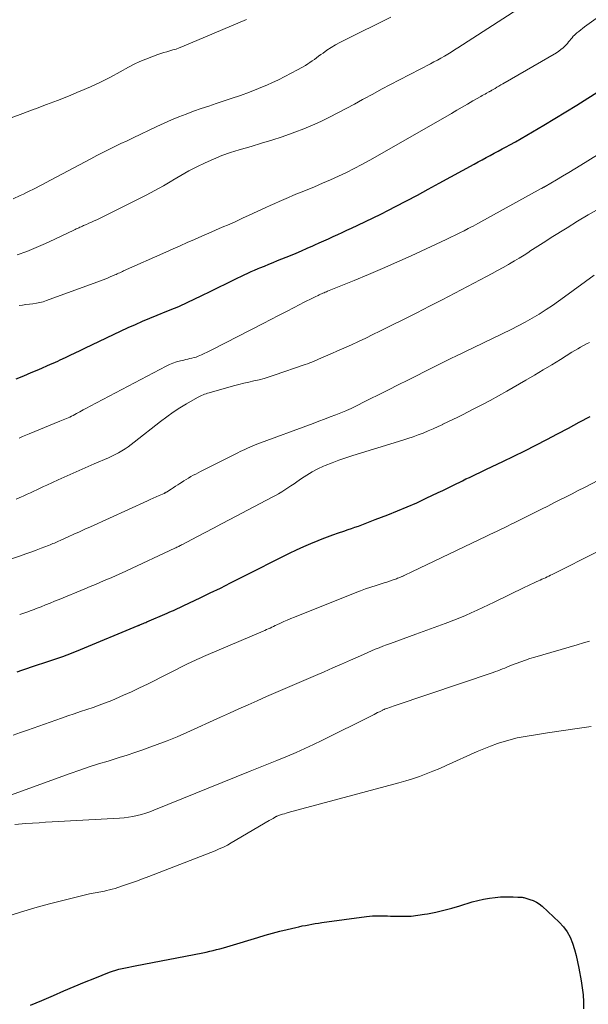
# Model space of a CAD drawing. Units: feet. Extents: x 2040000 to 2045012, y 540000 to 545009.
# Drawn here: x 2041871 to 2041957, y 540860 to 541008 of the extents above; entities that cross this region are included whole.
import ezdxf

# ---------------------------------------------------------------- set-up
doc = ezdxf.new("R2010")
doc.units = ezdxf.units.FT
doc.header["$LTSCALE"] = 100
doc.header["$MEASUREMENT"] = 0
doc.layers.add('CONTOUR INDEX', color=32, linetype='Continuous', lineweight=25)
doc.layers.add('CONTOUR INTERMEDIATE', color=40, linetype='Continuous', lineweight=15)

msp = doc.modelspace()

# ---------------------------------------------------------------- linework, layer by layer
at = {"layer": 'CONTOUR INDEX', "flags": 128}
for points, elevation in [([(2041870.69, 540954.31), (2041871.82, 540954.78), (2041872.95, 540955.26), (2041874.07, 540955.74), (2041875.86, 540956.51), (2041876.22, 540956.67), (2041876.59, 540956.83), (2041876.95, 540957), (2041877.31, 540957.17), (2041878.07, 540957.53), (2041878.8, 540957.89), (2041879.54, 540958.24), (2041880.28, 540958.59), (2041881.02, 540958.94), (2041887.53, 540962.02), (2041888.62, 540962.52), (2041889.7, 540963), (2041890.8, 540963.47), (2041891.9, 540963.92), (2041893.35, 540964.49), (2041893.73, 540964.64), (2041894.12, 540964.8), (2041894.5, 540964.95), (2041894.88, 540965.11), (2041895.26, 540965.27), (2041895.64, 540965.43), (2041896.02, 540965.6), (2041896.39, 540965.78), (2041898.62, 540966.88), (2041899.85, 540967.48), (2041901.08, 540968.08), (2041902.32, 540968.68), (2041903.55, 540969.28), (2041904.99, 540969.97), (2041905.51, 540970.22), (2041906.03, 540970.45), (2041906.55, 540970.68), (2041907.08, 540970.9), (2041907.35, 540971.01), (2041908.02, 540971.28), (2041908.68, 540971.55), (2041909.35, 540971.83), (2041910.01, 540972.1), (2041911.94, 540972.88), (2041912.79, 540973.23), (2041913.63, 540973.59), (2041914.47, 540973.96), (2041915.31, 540974.33), (2041915.59, 540974.46), (2041916.28, 540974.77), (2041916.97, 540975.09), (2041917.67, 540975.4), (2041918.36, 540975.72), (2041919.06, 540976.03), (2041919.75, 540976.35), (2041920.44, 540976.67), (2041921.14, 540976.99), (2041922.08, 540977.43), (2041923.24, 540977.98), (2041924.39, 540978.53), (2041925.54, 540979.11), (2041926.68, 540979.69), (2041927.73, 540980.23), (2041929.39, 540981.09), (2041931.05, 540981.97), (2041932.69, 540982.85), (2041934.34, 540983.75), (2041939.6, 540986.64), (2041940.2, 540986.97), (2041940.81, 540987.29), (2041941.41, 540987.62), (2041942.01, 540987.94), (2041942.62, 540988.26), (2041943.22, 540988.58), (2041943.82, 540988.91), (2041944.42, 540989.23), (2041944.95, 540989.52), (2041945.8, 540989.99), (2041946.66, 540990.47), (2041947.51, 540990.96), (2041948.36, 540991.46), (2041950.07, 540992.47), (2041951.74, 540993.47), (2041953.4, 540994.48), (2041955.05, 540995.5), (2041956.69, 540996.53), (2041959.39, 540998.26)], 920), ([(2041870.82, 540910.25), (2041871.54, 540910.51), (2041872.27, 540910.76), (2041873, 540911.01), (2041873.73, 540911.24), (2041874.98, 540911.64), (2041876.33, 540912.08), (2041877.68, 540912.55), (2041879.01, 540913.06), (2041880.33, 540913.59), (2041889.04, 540917.22), (2041889.06, 540917.22), (2041889.08, 540917.23), (2041889.1, 540917.24), (2041889.12, 540917.25), (2041889.2, 540917.28), (2041889.22, 540917.29), (2041889.24, 540917.3), (2041889.27, 540917.31), (2041889.29, 540917.32), (2041889.61, 540917.46), (2041889.79, 540917.54), (2041889.97, 540917.62), (2041890.16, 540917.69), (2041890.34, 540917.77), (2041893.4, 540919.09), (2041893.71, 540919.22), (2041894.03, 540919.36), (2041894.34, 540919.49), (2041894.66, 540919.63), (2041894.97, 540919.77), (2041895.28, 540919.91), (2041895.59, 540920.06), (2041895.9, 540920.2), (2041898.35, 540921.37), (2041899.88, 540922.11), (2041901.4, 540922.85), (2041902.92, 540923.61), (2041904.44, 540924.37), (2041911.81, 540928.08), (2041912.87, 540928.6), (2041913.95, 540929.09), (2041915.03, 540929.56), (2041916.13, 540930.01), (2041916.71, 540930.24), (2041917.52, 540930.55), (2041918.34, 540930.86), (2041919.17, 540931.15), (2041920, 540931.43), (2041920.63, 540931.65), (2041921.14, 540931.82), (2041921.65, 540932), (2041922.16, 540932.18), (2041922.67, 540932.37), (2041923.17, 540932.56), (2041923.68, 540932.76), (2041924.19, 540932.95), (2041924.69, 540933.14), (2041926.61, 540933.88), (2041928.07, 540934.46), (2041929.52, 540935.06), (2041930.95, 540935.69), (2041932.37, 540936.35), (2041934.17, 540937.2), (2041934.87, 540937.54), (2041935.57, 540937.88), (2041936.27, 540938.22), (2041936.96, 540938.56), (2041937.32, 540938.75), (2041937.84, 540939), (2041938.35, 540939.26), (2041938.87, 540939.5), (2041939.39, 540939.75), (2041939.9, 540940), (2041940.42, 540940.24), (2041940.94, 540940.49), (2041941.46, 540940.73), (2041943.88, 540941.89), (2041945.55, 540942.7), (2041947.21, 540943.51), (2041948.86, 540944.35), (2041950.5, 540945.19), (2041952.14, 540946.04), (2041953.78, 540946.91), (2041955.41, 540947.78), (2041957.03, 540948.67)], 940), ([(2041872.82, 540860.09), (2041874.55, 540860.81), (2041876.28, 540861.57), (2041877.83, 540862.24), (2041879.38, 540862.9), (2041880.94, 540863.54), (2041882.5, 540864.17), (2041884.7, 540865.04), (2041885.18, 540865.21), (2041885.65, 540865.37), (2041886.14, 540865.5), (2041886.63, 540865.62), (2041887.12, 540865.72), (2041887.61, 540865.82), (2041888.1, 540865.92), (2041888.6, 540866.02), (2041898.75, 540867.97), (2041899.27, 540868.08), (2041899.79, 540868.2), (2041900.31, 540868.32), (2041900.82, 540868.46), (2041901.34, 540868.6), (2041901.85, 540868.74), (2041902.36, 540868.89), (2041902.88, 540869.04), (2041907.04, 540870.3), (2041908.14, 540870.62), (2041909.25, 540870.92), (2041910.36, 540871.21), (2041911.47, 540871.49), (2041912.73, 540871.79), (2041913.22, 540871.9), (2041913.71, 540872.01), (2041914.2, 540872.11), (2041914.69, 540872.21), (2041915.18, 540872.3), (2041915.68, 540872.39), (2041916.17, 540872.46), (2041916.67, 540872.53), (2041923.41, 540873.44), (2041923.86, 540873.49), (2041924.3, 540873.53), (2041924.75, 540873.55), (2041925.2, 540873.55), (2041925.65, 540873.55), (2041926.1, 540873.54), (2041926.55, 540873.53), (2041927, 540873.51), (2041928.11, 540873.47), (2041929.12, 540873.47), (2041930.12, 540873.51), (2041931.11, 540873.62), (2041932.1, 540873.77), (2041932.58, 540873.86), (2041933.8, 540874.11), (2041935.02, 540874.39), (2041936.22, 540874.71), (2041937.42, 540875.06), (2041939.3, 540875.64), (2041940.15, 540875.87), (2041941.01, 540876.07), (2041941.88, 540876.21), (2041942.75, 540876.31), (2041943.55, 540876.38), (2041944.03, 540876.41), (2041944.51, 540876.42), (2041944.99, 540876.42), (2041945.47, 540876.41), (2041946.18, 540876.37), (2041946.31, 540876.37), (2041946.43, 540876.36), (2041946.56, 540876.35), (2041946.69, 540876.34), (2041946.82, 540876.33), (2041946.94, 540876.31), (2041947.07, 540876.28), (2041947.19, 540876.25), (2041947.98, 540876.02), (2041948.48, 540875.84), (2041948.95, 540875.61), (2041949.39, 540875.32), (2041949.8, 540874.98), (2041952.36, 540872.6), (2041953.01, 540871.9), (2041953.57, 540871.14)], 960), ([(2041953.57, 540871.14), (2041954.02, 540870.31), (2041954.39, 540869.42), (2041954.67, 540868.49), (2041954.92, 540867.55), (2041955.15, 540866.6), (2041955.34, 540865.65), (2041955.69, 540863.77), (2041955.85, 540862.72), (2041955.98, 540861.66), (2041956.04, 540860.59), (2041956.06, 540859.53)], 960)]:
    msp.add_lwpolyline(points, dxfattribs=dict(at, elevation=elevation))
at = {"layer": 'CONTOUR INTERMEDIATE', "flags": 128}
for points, elevation in [([(2041871.1, 540965.37), (2041871.62, 540965.42), (2041872.14, 540965.48), (2041872.67, 540965.54), (2041873.19, 540965.6), (2041873.71, 540965.68), (2041874.22, 540965.79), (2041874.72, 540965.93), (2041875.22, 540966.09), (2041883.37, 540969.08), (2041883.76, 540969.23), (2041884.16, 540969.38), (2041884.54, 540969.54), (2041884.93, 540969.71), (2041885.31, 540969.87), (2041885.51, 540969.96), (2041885.7, 540970.04), (2041885.89, 540970.13), (2041886.08, 540970.21), (2041886.27, 540970.29), (2041886.46, 540970.38), (2041886.65, 540970.46), (2041886.84, 540970.55), (2041893.2, 540973.39), (2041894.28, 540973.87), (2041895.35, 540974.34), (2041896.42, 540974.82), (2041897.5, 540975.3), (2041897.62, 540975.35), (2041898.63, 540975.8), (2041899.65, 540976.24), (2041900.67, 540976.68), (2041901.69, 540977.12), (2041902.71, 540977.56), (2041903.72, 540978.01), (2041904.73, 540978.47), (2041905.74, 540978.93), (2041908.24, 540980.08), (2041908.91, 540980.39), (2041909.59, 540980.7), (2041910.27, 540981.01), (2041910.95, 540981.31), (2041911.63, 540981.61), (2041912.31, 540981.9), (2041913, 540982.19), (2041913.69, 540982.47), (2041915.55, 540983.23), (2041916.76, 540983.74), (2041917.97, 540984.26), (2041919.17, 540984.81), (2041920.36, 540985.38), (2041921.54, 540985.97), (2041922.71, 540986.58), (2041923.87, 540987.21), (2041925.02, 540987.85), (2041936.17, 540994.25), (2041936.98, 540994.72), (2041937.79, 540995.18), (2041938.59, 540995.65), (2041939.4, 540996.12), (2041940.57, 540996.8), (2041940.79, 540996.92), (2041941.01, 540997.05), (2041941.24, 540997.17), (2041941.46, 540997.3), (2041941.79, 540997.48), (2041941.85, 540997.51), (2041941.91, 540997.54), (2041941.97, 540997.57), (2041942.03, 540997.61), (2041942.08, 540997.64), (2041942.14, 540997.67), (2041942.2, 540997.71), (2041942.25, 540997.74), (2041942.73, 540998.02), (2041943.02, 540998.2), (2041943.32, 540998.37), (2041943.62, 540998.54), (2041943.91, 540998.71), (2041951.98, 541003.38), (2041952.32, 541003.6), (2041952.65, 541003.84), (2041952.96, 541004.1), (2041953.25, 541004.39), (2041953.43, 541004.58), (2041953.62, 541004.79), (2041953.8, 541005), (2041953.97, 541005.21), (2041954.14, 541005.43), (2041954.32, 541005.64), (2041954.5, 541005.85), (2041954.7, 541006.04), (2041954.9, 541006.23), (2041955.04, 541006.35), (2041955.33, 541006.58), (2041955.62, 541006.81), (2041955.91, 541007.03), (2041956.21, 541007.25), (2041967.87, 541015.63)], 916), ([(2041870.22, 540981.39), (2041871.29, 540981.89), (2041871.77, 540982.11), (2041872.25, 540982.35), (2041872.72, 540982.58), (2041873.19, 540982.82), (2041873.67, 540983.06), (2041874.14, 540983.31), (2041874.61, 540983.55), (2041875.08, 540983.8), (2041881.04, 540986.96), (2041881.93, 540987.43), (2041882.83, 540987.9), (2041883.73, 540988.35), (2041884.63, 540988.81), (2041885.53, 540989.25), (2041886.44, 540989.7), (2041887.35, 540990.14), (2041888.26, 540990.57), (2041891.86, 540992.28), (2041892.95, 540992.78), (2041894.04, 540993.26), (2041895.15, 540993.72), (2041896.26, 540994.15), (2041897.38, 540994.57), (2041898.51, 540994.97), (2041899.64, 540995.36), (2041900.77, 540995.74), (2041903.04, 540996.48), (2041904.42, 540996.96), (2041905.78, 540997.46), (2041907.14, 540997.99), (2041908.48, 540998.56), (2041909.16, 540998.86), (2041910.15, 540999.31), (2041911.12, 540999.78), (2041912.07, 541000.28), (2041913.02, 541000.81), (2041914.19, 541001.48), (2041914.54, 541001.69), (2041914.88, 541001.91), (2041915.21, 541002.14), (2041915.54, 541002.38), (2041915.87, 541002.62), (2041916.19, 541002.86), (2041916.52, 541003.09), (2041916.86, 541003.33), (2041917.44, 541003.74), (2041918.08, 541004.16), (2041918.72, 541004.56), (2041919.39, 541004.93), (2041920.06, 541005.28), (2041927.03, 541008.72)], 908), ([(2041870.83, 540972.96), (2041872.27, 540973.5), (2041873.69, 540974.07), (2041875.09, 540974.68), (2041876.48, 540975.32), (2041879.36, 540976.7), (2041879.54, 540976.79), (2041879.72, 540976.88), (2041879.91, 540976.96), (2041880.09, 540977.04), (2041880.27, 540977.13), (2041880.45, 540977.21), (2041880.64, 540977.29), (2041880.82, 540977.37), (2041881.24, 540977.55), (2041881.63, 540977.72), (2041882.02, 540977.89), (2041882.41, 540978.08), (2041882.79, 540978.26), (2041888.94, 540981.3), (2041890.25, 540981.97), (2041891.54, 540982.66), (2041892.82, 540983.38), (2041894.08, 540984.13), (2041894.24, 540984.22), (2041895.43, 540984.92), (2041896.63, 540985.59), (2041897.85, 540986.22), (2041899.09, 540986.83), (2041900.35, 540987.39), (2041901.62, 540987.9), (2041902.92, 540988.36), (2041904.23, 540988.77), (2041906.02, 540989.28), (2041907.58, 540989.75), (2041909.13, 540990.24), (2041910.68, 540990.75), (2041912.22, 540991.29), (2041912.62, 540991.43), (2041913.94, 540991.93), (2041915.25, 540992.47), (2041916.53, 540993.05), (2041917.8, 540993.67), (2041919.06, 540994.32), (2041920.31, 540994.97), (2041921.56, 540995.64), (2041922.8, 540996.32), (2041922.99, 540996.43), (2041924.33, 540997.16), (2041925.67, 540997.89), (2041927.02, 540998.6), (2041928.37, 540999.31), (2041933.01, 541001.71), (2041933.54, 541001.99), (2041934.06, 541002.27), (2041934.59, 541002.56), (2041935.11, 541002.86), (2041935.62, 541003.16), (2041936.13, 541003.47), (2041936.64, 541003.79), (2041937.15, 541004.11), (2041946.17, 541009.92)], 912), ([(2041869.92, 540993.56), (2041871.66, 540994.24), (2041873.4, 540994.89), (2041873.6, 540994.96), (2041875.25, 540995.57), (2041876.89, 540996.2), (2041878.53, 540996.86), (2041880.16, 540997.53), (2041880.32, 540997.6), (2041881.85, 540998.27), (2041883.37, 540998.97), (2041884.86, 540999.72), (2041886.34, 541000.51), (2041887.59, 541001.2), (2041888.44, 541001.64), (2041889.3, 541002.05), (2041890.18, 541002.42), (2041891.08, 541002.77), (2041891.98, 541003.09), (2041892.43, 541003.24), (2041892.89, 541003.39), (2041893.35, 541003.53), (2041893.81, 541003.66), (2041894.27, 541003.79), (2041894.73, 541003.93), (2041895.18, 541004.1), (2041895.62, 541004.28), (2041905.33, 541008.38)], 904), ([(2041871.13, 540945.4), (2041871.64, 540945.63), (2041872.14, 540945.84), (2041872.65, 540946.05), (2041877.26, 540947.93), (2041877.51, 540948.04), (2041877.76, 540948.14), (2041878.01, 540948.25), (2041878.26, 540948.35), (2041878.5, 540948.47), (2041878.75, 540948.58), (2041878.99, 540948.7), (2041879.23, 540948.82), (2041879.76, 540949.11), (2041880.27, 540949.38), (2041880.77, 540949.65), (2041881.28, 540949.92), (2041881.79, 540950.19), (2041893.22, 540956.21), (2041893.74, 540956.46), (2041894.27, 540956.68), (2041894.82, 540956.87), (2041895.38, 540957.02), (2041895.89, 540957.15), (2041896.2, 540957.22), (2041896.51, 540957.29), (2041896.82, 540957.36), (2041897.13, 540957.43), (2041897.44, 540957.51), (2041897.74, 540957.6), (2041898.04, 540957.71), (2041898.33, 540957.83), (2041898.57, 540957.95), (2041898.98, 540958.14), (2041899.39, 540958.34), (2041899.79, 540958.54), (2041900.2, 540958.75), (2041907.84, 540962.66), (2041909.01, 540963.26), (2041910.17, 540963.86), (2041911.34, 540964.46), (2041912.5, 540965.07), (2041914.03, 540965.86), (2041914.43, 540966.07), (2041914.84, 540966.27), (2041915.24, 540966.47), (2041915.65, 540966.66), (2041916.11, 540966.88), (2041916.28, 540966.96), (2041916.46, 540967.04), (2041916.64, 540967.11), (2041916.82, 540967.19), (2041917, 540967.26), (2041917.18, 540967.34), (2041917.36, 540967.41), (2041917.54, 540967.49), (2041921.51, 540969.11), (2041923.67, 540970.01), (2041925.82, 540970.93), (2041927.96, 540971.88), (2041930.09, 540972.85), (2041935.39, 540975.3), (2041936.07, 540975.61), (2041936.75, 540975.94), (2041937.42, 540976.27), (2041938.09, 540976.61), (2041938.71, 540976.93), (2041939.07, 540977.12), (2041939.42, 540977.31), (2041939.78, 540977.5), (2041940.14, 540977.69), (2041949.66, 540982.93), (2041949.73, 540982.97), (2041949.81, 540983.01), (2041949.88, 540983.05), (2041949.96, 540983.09), (2041950.03, 540983.13), (2041950.11, 540983.17), (2041950.18, 540983.22), (2041950.26, 540983.26), (2041951.97, 540984.25), (2041952.9, 540984.79), (2041953.83, 540985.34), (2041954.75, 540985.89), (2041955.66, 540986.46), (2041963.95, 540991.63)], 924), ([(2041870.66, 540936.22), (2041871.22, 540936.46), (2041871.35, 540936.51), (2041871.84, 540936.73), (2041872.34, 540936.95), (2041872.83, 540937.17), (2041873.31, 540937.41), (2041873.8, 540937.64), (2041874.29, 540937.88), (2041874.78, 540938.11), (2041875.27, 540938.33), (2041876.98, 540939.12), (2041878.33, 540939.73), (2041879.68, 540940.33), (2041881.03, 540940.93), (2041882.39, 540941.52), (2041884.55, 540942.45), (2041885.07, 540942.69), (2041885.58, 540942.94), (2041886.08, 540943.21), (2041886.58, 540943.49), (2041887.06, 540943.79), (2041887.53, 540944.11), (2041888, 540944.44), (2041888.45, 540944.78), (2041892.4, 540947.89), (2041893.35, 540948.6), (2041894.31, 540949.29), (2041895.3, 540949.94), (2041896.31, 540950.55), (2041897.94, 540951.51), (2041898.15, 540951.63), (2041898.36, 540951.73), (2041898.58, 540951.83), (2041898.8, 540951.92), (2041899.02, 540952.01), (2041899.25, 540952.09), (2041899.47, 540952.16), (2041899.7, 540952.23), (2041903.4, 540953.27), (2041904.16, 540953.47), (2041904.92, 540953.66), (2041905.69, 540953.84), (2041906.45, 540954.01), (2041907.22, 540954.19), (2041907.98, 540954.38), (2041908.73, 540954.6), (2041909.48, 540954.85), (2041914.16, 540956.46), (2041914.5, 540956.59), (2041914.84, 540956.72), (2041915.18, 540956.85), (2041915.51, 540956.99), (2041915.85, 540957.14), (2041916.18, 540957.28), (2041916.52, 540957.43), (2041916.85, 540957.58), (2041917.56, 540957.89), (2041918.25, 540958.19), (2041918.94, 540958.49), (2041919.62, 540958.8), (2041920.31, 540959.1), (2041921.11, 540959.46), (2041922.19, 540959.95), (2041923.27, 540960.45), (2041924.34, 540960.97), (2041925.41, 540961.49), (2041927.12, 540962.33), (2041929.04, 540963.29), (2041930.95, 540964.25), (2041932.85, 540965.23), (2041934.75, 540966.22), (2041941.45, 540969.73), (2041942.29, 540970.17), (2041943.11, 540970.62), (2041943.93, 540971.07), (2041944.75, 540971.54), (2041944.92, 540971.63), (2041945.65, 540972.06), (2041946.37, 540972.49), (2041947.09, 540972.94), (2041947.8, 540973.39), (2041947.98, 540973.51), (2041948.78, 540974.03), (2041949.58, 540974.54), (2041950.38, 540975.05), (2041951.19, 540975.56), (2041953.58, 540977.06), (2041955.16, 540978.03), (2041956.75, 540978.98), (2041958.36, 540979.91)], 928), ([(2041869.67, 540927.12), (2041871.33, 540927.7), (2041872.11, 540927.98), (2041872.89, 540928.26), (2041873.67, 540928.55), (2041874.44, 540928.84), (2041875.56, 540929.27), (2041875.78, 540929.35), (2041875.99, 540929.44), (2041876.21, 540929.53), (2041876.42, 540929.62), (2041876.63, 540929.71), (2041876.85, 540929.81), (2041877.06, 540929.9), (2041877.27, 540930), (2041878.51, 540930.57), (2041879.34, 540930.95), (2041880.18, 540931.33), (2041881.01, 540931.7), (2041881.84, 540932.08), (2041890.42, 540935.96), (2041890.86, 540936.16), (2041891.3, 540936.36), (2041891.74, 540936.55), (2041892.18, 540936.75), (2041892.92, 540937.09), (2041892.99, 540937.12), (2041893.05, 540937.15), (2041893.12, 540937.18), (2041893.19, 540937.22), (2041893.25, 540937.25), (2041893.31, 540937.29), (2041893.38, 540937.33), (2041893.44, 540937.36), (2041893.99, 540937.72), (2041894.32, 540937.94), (2041894.65, 540938.16), (2041894.99, 540938.38), (2041895.32, 540938.59), (2041895.56, 540938.75), (2041895.9, 540938.98), (2041896.25, 540939.19), (2041896.61, 540939.4), (2041896.97, 540939.61), (2041897.33, 540939.81), (2041897.7, 540940), (2041898.06, 540940.19), (2041898.43, 540940.38), (2041904.04, 540943.2), (2041904.39, 540943.37), (2041904.74, 540943.54), (2041905.1, 540943.71), (2041905.46, 540943.87), (2041905.81, 540944.03), (2041906.17, 540944.18), (2041906.54, 540944.33), (2041906.9, 540944.47), (2041915.34, 540947.62), (2041916.2, 540947.95), (2041917.06, 540948.27), (2041917.92, 540948.6), (2041918.78, 540948.93), (2041920.27, 540949.51), (2041920.38, 540949.55), (2041920.5, 540949.6), (2041920.62, 540949.65), (2041920.73, 540949.7), (2041920.84, 540949.76), (2041920.96, 540949.81), (2041921.07, 540949.87), (2041921.18, 540949.92), (2041923.84, 540951.25), (2041925.28, 540951.96), (2041926.72, 540952.68), (2041928.16, 540953.41), (2041929.6, 540954.13), (2041933.45, 540956.06), (2041933.86, 540956.27), (2041934.26, 540956.47), (2041934.67, 540956.67), (2041935.08, 540956.87), (2041935.49, 540957.07), (2041935.9, 540957.27), (2041936.3, 540957.46), (2041936.71, 540957.66), (2041945.14, 540961.74), (2041946.21, 540962.28), (2041947.27, 540962.84), (2041948.32, 540963.44), (2041949.35, 540964.06), (2041949.5, 540964.16), (2041950.44, 540964.76), (2041951.37, 540965.37), (2041952.28, 540966.01), (2041953.19, 540966.65), (2041957.65, 540969.94)], 932), ([(2041871.2, 540918.85), (2041871.51, 540918.96), (2041871.82, 540919.07), (2041872.14, 540919.18), (2041872.45, 540919.29), (2041872.76, 540919.4), (2041873.07, 540919.51), (2041873.38, 540919.63), (2041873.69, 540919.75), (2041874.43, 540920.04), (2041875.11, 540920.31), (2041875.78, 540920.58), (2041876.46, 540920.86), (2041877.13, 540921.13), (2041881.02, 540922.74), (2041881.81, 540923.06), (2041882.59, 540923.39), (2041883.38, 540923.73), (2041884.16, 540924.07), (2041884.95, 540924.41), (2041885.72, 540924.75), (2041886.5, 540925.1), (2041887.28, 540925.46), (2041894.56, 540928.84), (2041894.7, 540928.91), (2041894.85, 540928.98), (2041894.99, 540929.05), (2041895.13, 540929.11), (2041895.27, 540929.18), (2041895.41, 540929.26), (2041895.54, 540929.33), (2041895.68, 540929.4), (2041897.88, 540930.55), (2041899.12, 540931.2), (2041900.36, 540931.85), (2041901.59, 540932.5), (2041902.83, 540933.15), (2041909.2, 540936.5), (2041909.68, 540936.76), (2041910.16, 540937.03), (2041910.63, 540937.32), (2041911.1, 540937.62), (2041911.56, 540937.92), (2041912.02, 540938.23), (2041912.48, 540938.54), (2041912.93, 540938.85), (2041913.6, 540939.32), (2041914.4, 540939.84), (2041915.22, 540940.33), (2041916.07, 540940.77), (2041916.94, 540941.17), (2041917.19, 540941.28), (2041918.21, 540941.7), (2041919.23, 540942.09), (2041920.26, 540942.45), (2041921.31, 540942.79), (2041928.85, 540945.1), (2041929.62, 540945.35), (2041930.39, 540945.61), (2041931.15, 540945.89), (2041931.91, 540946.17), (2041932.66, 540946.48), (2041933.41, 540946.8), (2041934.15, 540947.13), (2041934.88, 540947.47), (2041934.9, 540947.48), (2041935.64, 540947.84), (2041936.38, 540948.2), (2041937.12, 540948.56), (2041937.85, 540948.93), (2041939.45, 540949.74), (2041940.72, 540950.4), (2041941.99, 540951.07), (2041943.25, 540951.77), (2041944.5, 540952.48), (2041947.35, 540954.13), (2041948.67, 540954.89), (2041949.98, 540955.67), (2041951.28, 540956.45), (2041952.58, 540957.25), (2041954.31, 540958.32), (2041954.74, 540958.58), (2041955.18, 540958.84), (2041955.61, 540959.09), (2041956.05, 540959.34), (2041956.49, 540959.58), (2041956.94, 540959.81)], 936), ([(2041870.23, 540900.7), (2041871.3, 540901.1), (2041872.36, 540901.49), (2041877.49, 540903.3), (2041878.44, 540903.63), (2041879.38, 540903.95), (2041880.34, 540904.27), (2041881.29, 540904.57), (2041882.24, 540904.89), (2041883.18, 540905.22), (2041884.12, 540905.57), (2041885.05, 540905.95), (2041885.63, 540906.19), (2041886.84, 540906.72), (2041888.05, 540907.25), (2041889.24, 540907.82), (2041890.42, 540908.4), (2041896.55, 540911.48), (2041896.88, 540911.64), (2041897.21, 540911.8), (2041897.54, 540911.96), (2041897.87, 540912.12), (2041898.21, 540912.27), (2041898.54, 540912.42), (2041898.88, 540912.57), (2041899.22, 540912.71), (2041907.82, 540916.37), (2041908.08, 540916.48), (2041908.35, 540916.59), (2041908.61, 540916.71), (2041908.87, 540916.83), (2041909.13, 540916.95), (2041909.39, 540917.07), (2041909.65, 540917.2), (2041909.91, 540917.32), (2041910.43, 540917.56), (2041910.95, 540917.8), (2041911.47, 540918.04), (2041912, 540918.26), (2041912.53, 540918.48), (2041921.69, 540922.13), (2041922.47, 540922.43), (2041923.26, 540922.72), (2041924.05, 540922.99), (2041924.85, 540923.25), (2041925.62, 540923.49), (2041926.03, 540923.62), (2041926.44, 540923.75), (2041926.85, 540923.89), (2041927.26, 540924.03), (2041927.74, 540924.2), (2041927.91, 540924.26), (2041928.07, 540924.33), (2041928.24, 540924.39), (2041928.41, 540924.46), (2041928.7, 540924.57), (2041928.72, 540924.58), (2041928.74, 540924.59), (2041928.76, 540924.6), (2041928.78, 540924.61), (2041928.87, 540924.64), (2041928.89, 540924.65), (2041928.91, 540924.66), (2041928.93, 540924.67), (2041928.95, 540924.68), (2041929.35, 540924.87), (2041929.57, 540924.98), (2041929.79, 540925.09), (2041930.01, 540925.19), (2041930.23, 540925.3), (2041941.43, 540930.63), (2041941.97, 540930.88), (2041942.5, 540931.14), (2041943.03, 540931.4), (2041943.57, 540931.66), (2041944.1, 540931.92), (2041944.63, 540932.18), (2041945.16, 540932.45), (2041945.69, 540932.71), (2041948.82, 540934.27), (2041949.74, 540934.73), (2041950.66, 540935.19), (2041951.58, 540935.65), (2041952.5, 540936.1), (2041953.42, 540936.56), (2041954.34, 540937.03), (2041955.26, 540937.5), (2041956.17, 540937.97), (2041960.29, 540940.13)], 944), ([(2041867.03, 540890.68), (2041878.82, 540894.96), (2041880.23, 540895.46), (2041881.65, 540895.94), (2041883.07, 540896.39), (2041884.5, 540896.83), (2041884.99, 540896.97), (2041886.18, 540897.34), (2041887.36, 540897.71), (2041888.54, 540898.1), (2041889.72, 540898.5), (2041890.4, 540898.74), (2041891.91, 540899.29), (2041893.4, 540899.87), (2041894.88, 540900.48), (2041896.35, 540901.13), (2041901.4, 540903.42), (2041902.79, 540904.05), (2041904.17, 540904.67), (2041905.56, 540905.29), (2041906.95, 540905.9), (2041908.34, 540906.51), (2041909.74, 540907.12), (2041911.13, 540907.72), (2041912.53, 540908.32), (2041915.69, 540909.69), (2041917.01, 540910.26), (2041918.33, 540910.83), (2041919.64, 540911.41), (2041920.96, 540912), (2041922.47, 540912.67), (2041923.03, 540912.92), (2041923.59, 540913.16), (2041924.15, 540913.4), (2041924.71, 540913.64), (2041925.28, 540913.87), (2041925.85, 540914.1), (2041926.42, 540914.32), (2041926.99, 540914.53), (2041930.83, 540915.93), (2041931.93, 540916.33), (2041933.03, 540916.73), (2041934.12, 540917.13), (2041935.22, 540917.53), (2041935.63, 540917.68), (2041936.52, 540918.01), (2041937.41, 540918.36), (2041938.28, 540918.73), (2041939.16, 540919.11), (2041940.02, 540919.5), (2041940.89, 540919.9), (2041941.75, 540920.3), (2041942.61, 540920.72), (2041947.23, 540922.97), (2041947.66, 540923.17), (2041948.08, 540923.38), (2041948.51, 540923.58), (2041948.94, 540923.78), (2041949.27, 540923.93), (2041949.53, 540924.05), (2041949.79, 540924.17), (2041950.06, 540924.29), (2041950.32, 540924.41), (2041950.58, 540924.53), (2041950.84, 540924.66), (2041951.09, 540924.78), (2041951.35, 540924.91), (2041958.29, 540928.41)], 948), ([(2041870.49, 540887.29), (2041872.15, 540887.41), (2041873.13, 540887.48), (2041874.12, 540887.55), (2041875.1, 540887.61), (2041876.08, 540887.66), (2041886.24, 540888.25), (2041886.9, 540888.3), (2041887.56, 540888.38), (2041888.22, 540888.49), (2041888.87, 540888.63), (2041889.52, 540888.8), (2041890.16, 540888.98), (2041890.79, 540889.2), (2041891.41, 540889.43), (2041905.88, 540895.28), (2041906.38, 540895.48), (2041906.88, 540895.68), (2041907.38, 540895.88), (2041907.88, 540896.09), (2041908.39, 540896.29), (2041908.89, 540896.49), (2041909.39, 540896.69), (2041909.89, 540896.9), (2041911.52, 540897.57), (2041912.83, 540898.12), (2041914.13, 540898.7), (2041915.41, 540899.3), (2041916.69, 540899.92), (2041924.24, 540903.7), (2041924.52, 540903.84), (2041924.79, 540903.97), (2041925.06, 540904.11), (2041925.33, 540904.25), (2041925.83, 540904.5), (2041925.85, 540904.51), (2041925.87, 540904.52), (2041925.89, 540904.53), (2041925.91, 540904.54), (2041925.99, 540904.57), (2041926.02, 540904.58), (2041926.04, 540904.59), (2041926.06, 540904.6), (2041926.08, 540904.61), (2041926.59, 540904.78), (2041926.86, 540904.88), (2041927.14, 540904.97), (2041927.41, 540905.07), (2041927.69, 540905.16), (2041942.47, 540910.16), (2041942.82, 540910.28), (2041943.16, 540910.41), (2041943.51, 540910.54), (2041943.85, 540910.68), (2041944.19, 540910.82), (2041944.53, 540910.96), (2041944.87, 540911.1), (2041945.22, 540911.23), (2041945.9, 540911.51), (2041946.59, 540911.77), (2041947.29, 540912.02), (2041947.99, 540912.25), (2041948.7, 540912.47), (2041955.11, 540914.33), (2041956.02, 540914.59), (2041956.94, 540914.85)], 952), ([(2041869.14, 540873.39), (2041871.31, 540874.07), (2041873.48, 540874.72), (2041875.67, 540875.32), (2041877.87, 540875.89), (2041881.72, 540876.83), (2041882, 540876.89), (2041882.28, 540876.95), (2041882.56, 540877.01), (2041882.85, 540877.06), (2041883.13, 540877.1), (2041883.41, 540877.16), (2041883.7, 540877.21), (2041883.98, 540877.27), (2041884.28, 540877.34), (2041884.71, 540877.44), (2041885.13, 540877.55), (2041885.56, 540877.67), (2041885.98, 540877.8), (2041886.97, 540878.13), (2041887.89, 540878.45), (2041888.8, 540878.77), (2041889.7, 540879.1), (2041890.61, 540879.45), (2041900.62, 540883.34), (2041901.24, 540883.6), (2041901.85, 540883.88), (2041902.45, 540884.19), (2041903.04, 540884.52), (2041908.75, 540887.87), (2041908.94, 540887.98), (2041909.13, 540888.09), (2041909.33, 540888.2), (2041909.52, 540888.31), (2041909.81, 540888.46), (2041909.86, 540888.49), (2041909.92, 540888.52), (2041909.97, 540888.54), (2041910.03, 540888.56), (2041910.47, 540888.72), (2041910.75, 540888.81), (2041911.03, 540888.9), (2041911.31, 540888.98), (2041911.59, 540889.06), (2041928.25, 540893.53), (2041929.3, 540893.83), (2041930.33, 540894.15), (2041931.36, 540894.5), (2041932.38, 540894.88), (2041933.39, 540895.29), (2041934.4, 540895.7), (2041935.39, 540896.14), (2041936.38, 540896.59), (2041939.03, 540897.81), (2041940.03, 540898.25), (2041941.04, 540898.68), (2041942.06, 540899.07), (2041943.09, 540899.44), (2041943.42, 540899.56), (2041944.3, 540899.84), (2041945.18, 540900.09), (2041946.08, 540900.3), (2041946.98, 540900.48), (2041947.89, 540900.64), (2041948.8, 540900.79), (2041949.71, 540900.93), (2041950.62, 540901.07), (2041955.44, 540901.76), (2041957.21, 540902.03)], 956)]:
    msp.add_lwpolyline(points, dxfattribs=dict(at, elevation=elevation))

doc.saveas('drawing.dxf')
